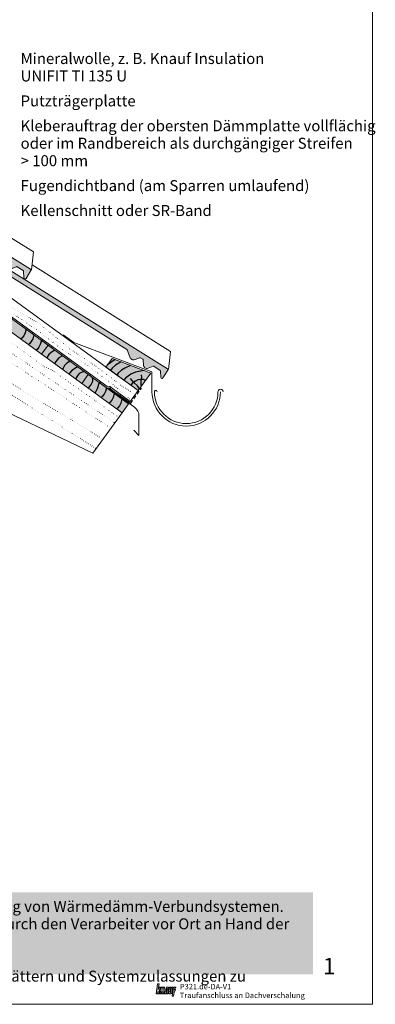
# Model space of a CAD drawing. Extents: x 0 to 1053, y 0 to 1485.
# Drawn here: x 695 to 1053, y 0 to 988 of the extents above; entities that cross this region are included whole.
import ezdxf
from ezdxf.enums import TextEntityAlignment as Align

# ---------------------------------------------------------------- set-up
doc = ezdxf.new("R2010")
doc.units = 0
doc.header["$LTSCALE"] = 15
doc.linetypes.add('PUNKT2', pattern=[0.125, 0, -0.125])
doc.linetypes.add('VERDECKT', pattern=[0.375, 0.25, -0.125])
for name, color, linetype, lineweight in [('FLANK1', 7, 'CONTINUOUS', 5), ('Plankopf', 7, 'CONTINUOUS', 13), ('TEXT3', 7, 'CONTINUOUS', 13), ('UK', 7, 'CONTINUOUS', 9), ('UK2', 7, 'CONTINUOUS', 9), ('UK2P', 7, 'PUNKT2', 9), ('UK3', 7, 'CONTINUOUS', 13), ('UK4', 7, 'CONTINUOUS', 15), ('ZUB1', 7, 'CONTINUOUS', 5), ('ZUB3', 7, 'CONTINUOUS', 13), ('ZUB3V', 7, 'VERDECKT', 13), ('ZUB5', 7, 'CONTINUOUS', 18)]:
    doc.layers.add(name, color=color, linetype=linetype, lineweight=lineweight)
for name, color, linetype, lineweight, true_color in [('GRAU10', 7, 'CONTINUOUS', 25, 0xeceded), ('GRAU20', 254, 'CONTINUOUS', 25, 0xd9dadb), ('GRAU35', 9, 'CONTINUOUS', 25, 0xc5c7c8), ('LOGO-BLAU', 142, 'CONTINUOUS', 5, 0x009ee0), ('TEXT-BLAU', 142, 'CONTINUOUS', 25, 0x009ee0)]:
    doc.layers.add(name, color=color, linetype=linetype, lineweight=lineweight, true_color=true_color)
doc.layers.add('RAHM1V', color=7, linetype='VERDECKT', lineweight=5, plot=False)
doc.layers.add('rahm2', color=7, linetype='CONTINUOUS', lineweight=9, plot=False)
doc.styles.add('ar-na-fett', font='ARIALNB.TTF')
doc.styles.add('ar-na-light', font='ARIALN.TTF', dxfattribs={"height": 11})

# ---------------------------------------------------------------- blocks, each defined once
blk = doc.blocks.new('*E9')
at = {"layer": 'GRAU20'}
h = blk.add_hatch(color=256, dxfattribs=at)
edge = h.paths.add_edge_path()
edge.add_line((4.76385366795057, 995.5743378143388), (10.65636609012154, 1003.684685378367))
edge.add_line((10.65636609012154, 1003.684685378366), (165.9632578717978, 906.7980291550881))
edge.add_arc((164.9046757881947, 905.1011484956801), 1.999999999999584, -32.50266614575361, 58.042434114760624, ccw=False)
edge.add_arc((166.5914086759908, 904.0264707892557), 2.3547709e-09, 94.58031861098209, 185.1243056003935, ccw=False)
edge.add_line((166.5914086758025, 904.026470791603), (156.7661425298215, 888.6054758138298))
edge.add_arc((154.8689214104302, 890.0327433514963), 2.374139970587545, 192.6462716955424, 323.0460857321844, ccw=False)
edge.add_line((152.5523774282014, 889.5129697677685), (151.6719314988936, 902.9457484935512))
edge.add_arc((149.6762137987953, 902.8149400018006), 1.999999999999945, 3.75006411632534, 58.04243411484343)
edge.add_line((150.7347958823961, 904.5118206612105), (139.0593508517709, 911.7954306540386))
edge.add_arc((138.0007687681686, 910.0985499946293), 2.000000000000236, 58.04243411481063, 111.2446035922891)
edge.add_line((137.2760682572921, 911.9626339974402), (126.9374201692449, 907.9432746016836))
edge.add_arc((124.8332187371811, 914.5839332617475), 6.966061376859989, 180.8949554622303, 287.58165773625325, ccw=False)
edge.add_line((117.8680071394342, 914.4751283685154), (117.2147648801387, 924.4415083939721))
edge.add_arc((115.2190471800431, 924.3106999022247), 1.999999999997014, 3.750064116239455, 58.04243411475928)
edge.add_line((116.2776292636449, 926.0075805616306), (111.8030278498577, 928.7990160474627))
edge.add_arc((110.7444457662609, 927.1021353880595), 1.999999999992139, 58.04243411485019, 111.2446035923232)
edge.add_line((110.0197452553862, 928.9662193908625), (100.6765608912123, 925.333866733089))
edge.add_arc((98.10856425869451, 933.2434982111715), 8.316061376859652, 197.3571426767168, 287.9869051944187, ccw=False)
edge.add_line((90.17118517765311, 930.7625931046548), (85.25831714987953, 944.8384577100448))
edge.add_arc((83.37002873648179, 944.1793925631835), 1.999999999994888, 19.2404070655687, 58.04243411472135)
edge.add_line((84.42861082008358, 945.8762732225865), (4.763853667950115, 995.5743378143388))
at = {"layer": 'ZUB5'}
blk.add_lwpolyline([(10.65636609012154, 1003.684685378366), (165.9632578717978, 906.7980291550886, -0.4170028414259946), (166.5914086736452, 904.0264707890456, -0.4170028414259946), (166.5914086758025, 904.026470791603), (156.7661425298215, 888.6054758138298, -0.6395255372995194), (152.5523774282014, 889.5129697677685), (151.6719314988936, 902.9457484935512, 0.2414284067756803), (150.7347958823961, 904.5118206612105), (139.0593508517709, 911.7954306540386, 0.2363999781194351), (137.2760682572921, 911.9626339974402), (126.9374201692449, 907.9432746016836, -0.5023283525244457), (117.8680071394342, 914.4751283685154), (117.2147648801387, 924.4415083939721, 0.2414284067756858), (116.2776292636449, 926.0075805616306), (111.8030278498577, 928.7990160474627, 0.2363999781194113), (110.0197452553862, 928.9662193908625), (100.6765608912123, 925.333866733089, -0.4174365540414059), (90.17118517765311, 930.7625931046548), (85.25831714987953, 944.8384577100448, 0.1709422334557362), (84.42861082008358, 945.8762732225865), (4.763853667950115, 995.5743378143388)], format="xyb", dxfattribs=at)
for points in [[(441.6571867632852, 704.1794850121621), (431.8319206173041, 688.7584900343888, -0.6395255372995194), (427.618155515684, 689.6659839883275), (426.7377095863762, 703.0987627141101, 0.2414284067756803), (425.8005739698787, 704.6648348817695), (414.1251289392535, 711.9484448745977, 0.2363999781194351), (412.3418463447746, 712.1156482179993), (402.0031982567275, 708.0962888222427, -0.5023283525244457), (392.9337852269168, 714.6281425890744), (392.2805429676214, 724.5945226145311, 0.2414284067756858), (391.3434073511276, 726.1605947821897), (386.8688059373403, 728.9520302680219, 0.2363999781194113), (385.0855233428688, 729.1192336114216), (375.742338978695, 725.4868809536481, -0.4174365540414059), (365.2369632651357, 730.9156073252141), (360.3240952373621, 744.9914719306041, 0.1709422334557362), (359.4943889075662, 746.0292874431459), (95.2500441027064, 910.8754877653099, 0.3655021428318706), (92.6969718342666, 910.5077042007106), (84.75765456528507, 901.5804168120803, -0.3682006836779558), (82.18848667381506, 901.2227810214417), (74.63433334815682, 906.0358016494292, -0.4142135623730821), (74.022278169336, 908.7972122415148), (85.31657002252221, 926.5238789147407, -0.4114297738368066), (88.06188499157405, 927.146081867515), (441.0290359592805, 706.9510433756475, -0.4170028414259946), (441.6571867611278, 704.1794850096046, -0.4170028414259946)], [(716.7229648507675, 504.3324992327216), (706.8976987047865, 488.9115042549483, -0.6395255372995194), (702.6839336031665, 489.818998208887), (701.8034876738586, 503.2517769346696, 0.2414284067756803), (700.8663520573612, 504.8178491023291), (689.1909070267359, 512.1014590951572, 0.2363999781194351), (687.407624432257, 512.2686624385587), (677.0689763442098, 508.2493030428022, -0.5023283525244457), (667.9995633143992, 514.781156809634), (667.3463210551037, 524.7475368350905, 0.2414284067756858), (666.4091854386099, 526.3136090027492), (661.9345840248227, 529.1050444885813, 0.2363999781194113), (660.151301430351, 529.272247831981), (650.8081170661774, 525.6398951742076, -0.4174365540414059), (640.3027413526181, 531.0686215457735), (635.3898733248445, 545.1444861511636, 0.1709422334557362), (634.5601669950485, 546.1823016637054), (370.315822190189, 711.028501985869, 0.3655021428318706), (367.7627499217492, 710.6607184212696), (359.8234326527677, 701.7334310326393, -0.3682006836779558), (357.2542647612977, 701.3757952420007), (349.7001114356394, 706.1888158699883, -0.4142135623730821), (349.0880562568186, 708.9502264620739), (360.3823481100048, 726.6768931352997, -0.4114297738368066), (363.1276630790567, 727.299096088074), (716.0948140467628, 507.104057596207, -0.4170028414259946), (716.7229648486102, 504.332499230164, -0.4170028414259946)], [(991.7887429382502, 304.4855134532809), (981.9634767922691, 289.0645184755076, -0.6395255372995194), (977.749711690649, 289.9720124294463), (976.8692657613412, 303.4047911552288, 0.2414284067756803), (975.9321301448437, 304.9708633228884), (964.2566851142184, 312.2544733157165, 0.2363999781194351), (962.4734025197396, 312.421676659118), (952.1347544316924, 308.4023172633615, -0.5023283525244457), (943.0653414018818, 314.9341710301933), (942.4120991425864, 324.9005510556499, 0.2414284067756858), (941.4749635260926, 326.4666232233085), (937.0003621123053, 329.2580587091407, 0.2363999781194113), (935.2170795178338, 329.4252620525404), (925.8738951536599, 325.7929093947669, -0.4174365540414059), (915.3685194401006, 331.2216357663329), (910.4556514123273, 345.2975003717229, 0.1709422334557362), (909.6259450825312, 346.3353158842647), (645.3816002776713, 511.1815162064285, 0.3655021428318706), (642.8285280092316, 510.8137326418291), (634.88921074025, 501.8864452531988, -0.3682006836779558), (632.32004284878, 501.5288094625602), (624.7658895231218, 506.3418300905477, -0.4142135623730821), (624.153834344301, 509.1032406826334), (635.4481261974872, 526.8299073558591, -0.4114297738368066), (638.193441166539, 527.4521103086335), (991.1605921342453, 307.2570718167662, -0.4170028414259946), (991.788742936093, 304.4855134507234, -0.4170028414259946)]]:
    blk.add_lwpolyline(points, format="xyb", close=True, dxfattribs=at)
blk = doc.blocks.new('RahmenA4_P')
at = {"layer": 'GRAU10'}
h = blk.add_hatch(color=256, dxfattribs=at)
h.dxf.hatch_style = 1
h.paths.add_polyline_path([(990, 112.5), (155.8749999999963, 112.5), (155.8750000000013, 30), (990, 30)])
at = {"layer": 'rahm2', "flags": 128}
blk.add_lwpolyline([(0, 0), (1050, 0), (1050, 1485), (0, 1485)], close=True, dxfattribs=at)
at = {"layer": 'RAHM1V', "style": 'ar-na-fett'}
blk.add_text('1', height=16.5, dxfattribs=at).set_placement((1000, 38.25), align=Align.MIDDLE_LEFT)
at = {"layer": 'TEXT-BLAU', "style": 'ar-na-fett'}
blk.add_attdef('SYSTEMBEZEICHNUNG2', text='', height=18, dxfattribs=at).set_placement((95, 1393), align=Align.TOP_LEFT)
for tag, p in [('F1', (75, 1285)), ('F3', (225, 1285))]:
    blk.add_attdef(tag, text='', height=13, dxfattribs=at).set_placement(p, align=Align.MIDDLE_LEFT)
at = {"layer": 'TEXT3', "insert": (164.9999999999975, 103.7499999999996), "char_height": 11, "width": 814.8832196452934, "attachment_point": 1, "line_spacing_factor": 0.9545449999999998, "style": 'ar-na-light'}
blk.add_mtext('Dies ist eine Detailzeichnung zur Unterstützung bei Planung und Ausführung von Wärmedämm-Verbundsystemen. Sie ist nicht für alle Bauvorhaben allgemeingültig. Die Anwendbarkeit ist durch den Verarbeiter vor Ort an Hand der tatsächlichen Gegebenheiten zu prüfen.^JAngrenzende Gewerke sind nur schematisch dargestellt. \\PWeitere Informationen und Details sind den jeweiligen Technischen Merkblättern und Systemzulassungen zu entnehmen.', dxfattribs=at)
at = {"layer": 'TEXT3', "style": 'ar-na-fett'}
for tag, p in [('UEBERS', (95, 1435)), ('SYSTEMBEZEICHNUNG', (225, 1435))]:
    blk.add_attdef(tag, text='', height=18, dxfattribs=at).set_placement(p, align=Align.TOP_LEFT)
at = {"layer": 'TEXT3', "style": 'ar-na-light'}
blk.add_attdef('STAND', text='', height=11.5, dxfattribs=at).set_placement((75, 1315), align=Align.MIDDLE_LEFT)
blk.add_attdef('D1', text='', height=11.5, dxfattribs=at).set_placement((990, 1315), align=Align.MIDDLE_RIGHT)
blk = doc.blocks.new('Logo-Plankopf')
at = {"layer": 'LOGO-BLAU'}
h = blk.add_hatch(color=256, dxfattribs=at)
h.paths.add_polyline_path([(5.7313030754731, 19.97716894977169), (2.807607999191625, 19.97716894977169), (0, 0), (2.923695076281475, 0), (3.709486410870194, 5.591195870244249, -0.9083360464535885), (3.788951497767875, 5.587726349622002), (4.081791826992876, 0), (6.977033703771414, 0), (6.318451513573926, 7.52762887962406), (8.899261766982512, 13.60763682085898), (6.004019890204041, 13.60763682085898), (4.231513038826479, 8.73771427087054, -0.9004040442978373), (4.154402737304275, 8.756940028347714)])
h.paths.add_polyline_path([(13.13581709351037, 13.60763682085898), (10.0475590916133, 13.60763682085898), (8.135130454482814, 0), (10.74084814358342, 0), (11.59693448256444, 6.091370816132069, -0.9083360464535793), (11.67639956946213, 6.087901295509809), (11.99545295685415, 0), (14.89069483363262, 0), (16.80312347076318, 13.60763682085898), (14.19740578166251, 13.60763682085898), (13.3925052741344, 8.525695022290577, -0.9083360464535889), (13.31311284163839, 8.530550871482163)])
h.paths.add_polyline_path([(24.42701137155587, 13.60763682085898), (20.56668886918453, 13.60763682085898), (16.14529964690335, 0), (19.23355764880042, 0), (19.88323603619699, 2.605717689100671), (20.95505055222087, 2.605717689100771), (20.68117858718963, 0), (23.71386534448451, 0)])
h.paths.add_polyline_path([(21.3447613332217, 4.825403127964179), (20.29418018973231, 4.825403127964179), (21.9721530283079, 11.55538459591402, -0.9325150861376073), (22.05065601547406, 11.54154240121042)], flags=16)
h.paths.add_polyline_path([(29.5919809083508, 13.60763682085898), (26.69673903157227, 13.60763682085898), (24.85722420660579, 1.993397308459762, 0.4610063144273184), (26.55974634621614, 0), (29.63960295125888, 0, 0.3689194771098271), (31.55634973095269, 1.637056403460732), (33.45230341072215, 13.60763682085898), (30.55706153394361, 13.60763682085898), (28.87086734565119, 2.961425710491297, -1), (27.92940392399464, 3.110538867616384)])
h.paths.add_polyline_path([(36.6271555935908, 5.983499878675573), (38.36430071965793, 5.983499878675573), (38.70338381134774, 8.39620144265767), (36.96623868528061, 8.39620144265767), (37.3595750716408, 11.19493525687691), (39.09672019770795, 11.19493525687687), (39.43580328939768, 13.60763682085898), (34.80341628655214, 13.60763682085898), (32.18569481870682, -5.01841925308274), (35.08093669548529, -5.01841925308274)])
at = {"layer": 'LOGO-BLAU', "flags": 128}
for points in [[(6.977033703771414, 0), (4.081791826992876, 0), (3.788951497767875, 5.587726349622002, 0.9083360464535886), (3.709486410870194, 5.591195870244249), (2.923695076281475, 0), (0, 0), (2.807607999191625, 19.97716894977169), (5.7313030754731, 19.97716894977169), (4.154402737304275, 8.756940028347714, 0.9004040442978396), (4.231513038826479, 8.73771427087054), (6.004019890204041, 13.60763682085898), (8.899261766982512, 13.60763682085898), (6.318451513573926, 7.52762887962406)], [(11.99545295685415, 0), (11.67639956946213, 6.087901295509809, 0.9083360464535823), (11.59693448256444, 6.091370816132069), (10.74084814358342, 0), (8.135130454482814, 0), (10.0475590916133, 13.60763682085898), (13.13581709351037, 13.60763682085898), (13.31311284163839, 8.530550871482163, 0.9083360464535891), (13.3925052741344, 8.525695022290577), (14.19740578166251, 13.60763682085898), (16.80312347076318, 13.60763682085898), (14.89069483363262, 0)], [(21.9721530283079, 11.55538459591402, -0.9325150861376631), (22.05065601547406, 11.54154240121042), (21.3447613332217, 4.825403127964179), (20.29418018973231, 4.825403127964179)], [(31.55634973095269, 1.637056403460732, -0.3689194771098271), (29.63960295125888, 0), (26.55974634621614, 0, -0.4610063144273186), (24.85722420660579, 1.993397308459762), (26.69673903157227, 13.60763682085898), (29.5919809083508, 13.60763682085898), (27.92940392399464, 3.110538867616384, 0.9999999999999996), (28.87086734565119, 2.961425710491297), (30.55706153394361, 13.60763682085898), (33.45230341072215, 13.60763682085898)]]:
    blk.add_lwpolyline(points, format="xyb", close=True, dxfattribs=at)
for points in [[(20.68117858718963, 0), (20.95505055222087, 2.605717689100771), (19.88323603619699, 2.605717689100671), (19.23355764880042, 0), (16.14529964690335, 0), (20.56668886918453, 13.60763682085898), (24.42701137155587, 13.60763682085898), (23.71386534448451, 0)], [(38.36430071965793, 5.983499878675573), (36.6271555935908, 5.983499878675573), (35.08093669548529, -5.01841925308274), (32.18569481870682, -5.01841925308274), (34.80341628655214, 13.60763682085898), (39.43580328939775, 13.60763682085898), (39.09672019770795, 11.19493525687687), (37.3595750716408, 11.19493525687691), (36.96623868528061, 8.39620144265767), (38.70338381134774, 8.39620144265767)]]:
    blk.add_lwpolyline(points, close=True, dxfattribs=at)
blk = doc.blocks.new('Z01')
at = {"layer": 'Plankopf'}
blk.add_blockref('Logo-Plankopf', (5, -19.97937484834448), dxfattribs=at)
for tag, style, p in [('F1', 'ar-na-fett', (52.59569642748193, -5.5)), ('F3', 'ar-na-light', (52.59569642748193, -23))]:
    blk.add_attdef(tag, text='', height=11, dxfattribs=dict(at, style=style)).set_placement(p, align=Align.MIDDLE_LEFT)

msp = doc.modelspace()

# ---------------------------------------------------------------- hatches: boundary and pattern name
at = {"layer": 'GRAU10'}
for points in [[(320.723408883285, 940.4991037227757), (327.1890466585021, 949.3982906609002), (804.7368636024263, 602.4394924950204), (798.2712258272068, 593.5403055568966)], [(788.158324107018, 647.9942563980102), (827.0258745504394, 633.3220985007001), (814.4353202652524, 615.7882729022057), (781.839441484433, 639.1944701954208)]]:
    msp.add_hatch(color=256, dxfattribs=at).paths.add_polyline_path(points)
at = {"layer": 'GRAU20'}
h = msp.add_hatch(color=256, dxfattribs=at)
edge = h.paths.add_edge_path()
edge.add_ellipse((705.7893418089776, 736.6102815041233), major_axis=(0.7071067811864075, 0.7071067811864076), ratio=0.9999999999998302, start_angle=282.49733385414004, end_angle=373.04243412752095, ccw=False)
edge.add_line((706.6327082517018, 736.0729426508044), (701.8190846592237, 728.5178429576667))
edge.add_ellipse((700.7714646199064, 729.0760789321488), major_axis=(0.8393852363442083, 0.8393852363442087), ratio=0.9999999999999628, start_angle=147.6462716955344, end_angle=286.94858197635847, ccw=False)
edge.add_line((699.6131926287921, 728.8161921402852), (699.1729696641382, 735.5325815031765))
edge.add_ellipse((698.1751108140892, 735.4671772573013), major_axis=(0.7071067811865597, 0.7071067811865596), ratio=0.9999999999991949, start_angle=318.7500641163326, end_angle=373.0424341148579)
edge.add_line((698.7044018558894, 736.3156175870062), (692.8666793405768, 739.9574225834203))
edge.add_ellipse((692.337388298776, 739.1089822537155), major_axis=(0.7071067811865726, 0.7071067811865726), ratio=1, start_angle=13.04243411481789, end_angle=66.24460359228797)
edge.add_line((691.9750380433375, 740.0410242551211), (686.8057139993139, 738.0313445572428))
edge.add_ellipse((685.7536132832819, 741.3516738872747), major_axis=(-2.462874618869724, 2.462874618869723), ratio=0.999999999999933, start_angle=45.894955462229404, end_angle=152.5816577362536, ccw=False)
edge.add_line((682.2710074844085, 741.2972714406587), (681.9443863547608, 746.280461453387))
edge.add_ellipse((680.9465275047132, 746.2150572075134), major_axis=(0.7071067811854479, 0.7071067811854478), ratio=0.9999999999997056, start_angle=318.7500641162468, end_angle=373.0424341147738)
edge.add_line((681.4758185465138, 747.0634975372163), (679.2385178396203, 748.4592152801324))
edge.add_ellipse((678.7092267978221, 747.6107749504306), major_axis=(-0.7071067811837392, 0.7071067811837392), ratio=0.9999999999999051, start_angle=-76.95756588514601, end_angle=-23.75539640766956)
edge.add_line((678.3468765423845, 748.5428169518322), (673.6752843602975, 746.7266406229455))
edge.add_ellipse((672.3912860440389, 750.6814563619869), major_axis=(2.940171696170571, 2.940171696170572), ratio=0.9999999999999889, start_angle=152.3571426767164, end_angle=242.986905194417, ccw=False)
edge.add_line((668.422596503518, 749.4410038087285), (665.9661624896312, 756.4789361114235))
edge.add_ellipse((665.0220182829325, 756.1494035379926), major_axis=(-0.7071067811846199, 0.7071067811846201), ratio=0.99999999999999, start_angle=244.240407065573, end_angle=283.0424341147324)
edge.add_line((665.5513093247332, 756.9978438676944), (533.4291369223035, 839.4209440287763))
edge.add_ellipse((532.899845880502, 838.5725036990704), major_axis=(0.7071067811875918, 0.7071067811875917), ratio=0.9999999999999818, start_angle=13.0424341148192, end_angle=93.35229950126231)
edge.add_line((532.1526007880836, 839.2370522464767), (528.1829421535928, 834.7734085521615))
edge.add_ellipse((527.4356970611759, 835.4379570995678), major_axis=(-0.707106781186976, 0.7071067811869759), ratio=0.9999999999998536, start_angle=102.49733385423298, end_angle=183.3522995012007, ccw=False)
edge.add_line((526.8983582078578, 834.5945906568422), (523.1212815450288, 837.001100970836))
edge.add_ellipse((523.6586203983449, 837.8444674135625), major_axis=(-0.7071067811867568, 0.7071067811867568), ratio=0.9999999999999442, start_angle=12.49733385434888, end_angle=102.49733385434882, ccw=False)
edge.add_line((522.8152539556183, 838.3818062668789), (528.4623998822113, 847.2451396034916))
edge.add_ellipse((529.3057663249364, 846.7078007501747), major_axis=(0.7071067811860696, 0.7071067811860697), ratio=0.9999999999998562, start_angle=13.042434114790296, end_angle=102.49733385427788, ccw=False)
edge.add_line((529.8350573667374, 847.5562410798788), (706.3186328505903, 737.4587218339452))
h = msp.add_hatch(color=256, dxfattribs=at)
edge = h.paths.add_edge_path()
edge.add_ellipse((843.3222308527191, 636.686788614403), major_axis=(0.7071067811863574, 0.7071067811863575), ratio=0.9999999999998763, start_angle=282.49733385414004, end_angle=373.0424341275175, ccw=False)
edge.add_line((844.1655972954431, 636.149449761084), (839.3519737029652, 628.5943500679463))
edge.add_ellipse((838.3043536636479, 629.1525860424287), major_axis=(-0.8393852363442565, 0.8393852363442563), ratio=0.9999999999999221, start_angle=57.64627169553978, end_angle=196.9485819763488, ccw=False)
edge.add_line((837.1460816725335, 628.8926992505649), (836.7058587078797, 635.6090886134562))
edge.add_ellipse((835.7079998578306, 635.5436843675809), major_axis=(0.7071067811865716, 0.7071067811865716), ratio=0.9999999999988888, start_angle=318.7500641163331, end_angle=373.0424341148579)
edge.add_line((836.2372908996309, 636.3921246972859), (830.3995683843183, 640.0339296937))
edge.add_ellipse((829.8702773425173, 639.1854893639951), major_axis=(-0.7071067811866703, 0.7071067811866703), ratio=0.9999999999998955, start_angle=-76.95756588518555, end_angle=-23.75539640770966)
edge.add_line((829.5079270870788, 640.1175313654007), (824.3386030430553, 638.1078516675224))
edge.add_ellipse((823.2865023270234, 641.4281809975541), major_axis=(-2.462874618869724, 2.462874618869723), ratio=0.999999999999933, start_angle=45.894955462229404, end_angle=152.5816577362536, ccw=False)
edge.add_line((819.80389652815, 641.3737785509384), (819.4772753985022, 646.3569685636667))
edge.add_ellipse((818.4794165484547, 646.291564317793), major_axis=(-0.7071067811854796, 0.7071067811854798), ratio=0.9999999999998026, start_angle=228.7500641162403, end_angle=283.0424341147703)
edge.add_line((819.0087075902553, 647.1400046474959), (816.7714068833616, 648.535722390412))
edge.add_ellipse((816.2421158415636, 647.6872820607102), major_axis=(-0.7071067811837392, 0.7071067811837392), ratio=0.9999999999999051, start_angle=-76.95756588514601, end_angle=-23.75539640766956)
edge.add_line((815.879765586126, 648.6193240621119), (811.2081734040391, 646.803147733225))
edge.add_ellipse((809.9241750877803, 650.7579634722665), major_axis=(2.940171696170629, 2.940171696170631), ratio=0.9999999999999495, start_angle=152.3571426767164, end_angle=242.986905194417, ccw=False)
edge.add_line((805.9554855472594, 649.5175109190081), (803.4990515333726, 656.5554432217031))
edge.add_ellipse((802.554907326674, 656.2259106482722), major_axis=(-0.7071067811846199, 0.7071067811846201), ratio=0.99999999999999, start_angle=244.240407065573, end_angle=283.0424341147324)
edge.add_line((803.0841983684746, 657.074350977974), (670.9620259660446, 739.497451139056))
edge.add_ellipse((670.432734924243, 738.6490108093498), major_axis=(-0.7071067811875899, 0.7071067811875899), ratio=0.9999999999999417, start_angle=-76.95756588518078, end_angle=3.352299501262311)
edge.add_line((669.6854898318247, 739.3135593567563), (665.715831197334, 734.849915662441))
edge.add_ellipse((664.9685861049172, 735.5144642098475), major_axis=(0.7071067811870054, 0.7071067811870055), ratio=0.9999999999997735, start_angle=192.497333854222, end_angle=273.35229950119196, ccw=False)
edge.add_line((664.431247251599, 734.6710977671218), (660.6541705887698, 737.0776080811156))
edge.add_ellipse((661.1915094420862, 737.9209745238422), major_axis=(-0.7071067811868782, 0.707106781186878), ratio=0.999999999999915, start_angle=12.497333854355873, end_angle=102.49733385433802, ccw=False)
edge.add_line((660.3481429993593, 738.4583133771584), (665.9952889259525, 747.3216467137713))
edge.add_ellipse((666.8386553686778, 746.7843078604544), major_axis=(-0.7071067811861158, 0.7071067811861158), ratio=0.9999999999999891, start_angle=-76.95756588519168, end_angle=12.497333854284875, ccw=False)
edge.add_line((667.3679464104785, 747.6327481901584), (843.8515218943317, 637.5352289442249))
at = {"layer": 'ZUB3'}
h = msp.add_hatch(color=256, dxfattribs=at)
h.paths.add_polyline_path([(757.0775218183699, 638.9201331241292), (756.1958439399306, 637.7066076325673), (765.9040478724297, 630.6531846050577), (766.7857257508686, 631.8667100966197)])
h.paths.add_polyline_path([(737.6611139533712, 653.0269791791483), (736.7794360749322, 651.813453687586), (746.4876400074318, 644.7600306600763), (747.3693178858703, 645.9735561516388)])
h.paths.add_polyline_path([(718.2447060883732, 667.1338252341671), (717.3630282099338, 665.9202997426052), (727.0712321424334, 658.8668767150955), (727.9529100208719, 660.0804022066579)])
h.paths.add_polyline_path([(698.8282982233745, 681.2406712891865), (697.946620344936, 680.0271457976241), (707.6548242774351, 672.9737227701143), (708.5365021558736, 674.1872482616768)])
h.paths.add_polyline_path([(679.4118903583767, 695.3475173442052), (678.5302124799377, 694.1339918526428), (688.2384164124369, 687.0805688251334), (689.1200942908758, 688.2940943166959)])
h.paths.add_polyline_path([(659.995482493378, 709.4543633992246), (659.1138046149398, 708.2408379076619), (668.8220085474394, 701.1874148801521), (669.7036864258775, 702.4009403717145)])
h.paths.add_polyline_path([(640.5790746283805, 723.561209454243), (639.6973967499421, 722.3476839626805), (649.4056006824408, 715.2942609351715), (650.2872785608797, 716.5077864267336)])
h.paths.add_polyline_path([(621.1626667633809, 737.6680555092628), (620.2809888849424, 736.4545300177004), (629.989192817442, 729.4011069901907), (630.8708706958805, 730.614632481753)])
h.paths.add_polyline_path([(601.7462588983833, 751.7749015642817), (600.8645810199448, 750.5613760727192), (610.572784952443, 743.5079530452103), (611.454462830882, 744.7214785367723)])
h.paths.add_polyline_path([(582.3298510333844, 765.881747619301), (581.4481731549456, 764.6682221277387), (591.1563770874452, 757.6147991002289), (592.038054965884, 758.8283245917909)])
h.paths.add_polyline_path([(562.9134431683866, 779.9885936743196), (562.0317652899477, 778.7750681827576), (571.7399692224463, 771.7216451552483), (572.6216471008854, 772.9351706468101)])
h.paths.add_polyline_path([(543.497035303388, 794.0954397293389), (542.6153574249495, 792.8819142377768), (552.3235613574491, 785.828491210267), (553.2052392358876, 787.0420167018291)])
h.paths.add_polyline_path([(524.0806274383897, 808.2022857843583), (523.1989495599507, 806.9887602927961), (532.9071534924499, 799.9353372652863), (533.7888313708884, 801.1488627568486)])
h.paths.add_polyline_path([(504.6642195733913, 822.3091318393771), (503.7825416949528, 821.095606347815), (513.4907456274516, 814.0421833203054), (514.3724235058909, 815.2557088118676)])
h.paths.add_polyline_path([(485.2478117083926, 836.4159778943962), (484.3661338299541, 835.202452402834), (494.0743377624532, 828.1490293753247), (494.9560156408917, 829.3625548668869)])
h.paths.add_polyline_path([(465.8314038433943, 850.5228239494154), (464.949725964956, 849.3092984578527), (474.657929897455, 842.2558754303434), (475.5396077758939, 843.4694009219057)])
h.paths.add_polyline_path([(446.4149959783965, 864.6296700044343), (445.533318099958, 863.4161445128718), (455.2415220324567, 856.3627214853624), (456.1231999108952, 857.576246976925)])
h.paths.add_polyline_path([(426.9985881133982, 878.7365160594532), (426.1169102349597, 877.522990567891), (435.8251141674588, 870.4695675403811), (436.7067920458976, 871.6830930319435)])
h.paths.add_polyline_path([(407.5821802483995, 892.8433621144725), (406.700502369961, 891.6298366229103), (416.40870630246, 884.5764135954004), (417.2903841808991, 885.7899390869629)])
h.paths.add_polyline_path([(388.165772383401, 906.9502081694919), (387.2840945049622, 905.7366826779297), (396.9922984374619, 898.6832596504202), (397.8739763159003, 899.8967851419821)])
h.paths.add_polyline_path([(368.7493645184022, 921.0570542245113), (367.8676866399635, 919.8435287329489), (377.5758905724631, 912.7901057054391), (378.4575684509016, 914.0036311970016)])
h = msp.add_hatch(color=256, dxfattribs=at)
h.paths.add_polyline_path([(776.4939296833675, 624.8132870691104), (775.6122518049289, 623.5997615775481), (782.409550935387, 618.6612346836964), (785.3931166214912, 618.3476492938934), (786.202133615867, 617.7598640416004), (787.0838114943056, 618.9733895331633), (785.9496313244713, 619.7974196609679), (782.9660656383666, 620.1110050507709)])
h.paths.add_polyline_path([(796.7920154268052, 611.9199665056533), (795.9103375483663, 610.7064410140908), (805.6185414808637, 603.6530179865828), (806.5002193593025, 604.8665434781451)])

# ---------------------------------------------------------------- linework, layer by layer
at = {"layer": 'FLANK1'}
for p, q in [((709.2275450525431, 754.8852140838721), (570.2173371405404, 841.6870070357406)), ((707.2101226026098, 736.9662579230637), (709.2275450525431, 754.8852140838721)), ((846.7604340962848, 654.9617211941519), (707.7502261842819, 741.7635141460202)), ((844.7430116463511, 637.0427650333432), (846.7604340962848, 654.9617211941519))]:
    msp.add_line(p, q, dxfattribs=at)
at = {"layer": 'GRAU35'}
for p, q in [((700.7630272686051, 673.5878849301696), (699.3680230859022, 670.8175860359903)), ((701.7725705845965, 677.2474302384785), (700.7630272686051, 673.5878849301696)), ((697.4674786310165, 668.4806965955574), (696.4044340221094, 667.5508619947688)), ((699.3680230859022, 670.8175860359903), (697.4674786310165, 668.4806965955574)), ((705.1037753728629, 662.648596720029), (704.2180975813803, 661.8739031194325)), ((707.0043198277476, 664.9854861604624), (705.1037753728629, 662.648596720029)), ((708.3993240104505, 667.7557850546425), (707.0043198277476, 664.9854861604624)), ((709.4741335431459, 671.6519172169815), (708.3993240104505, 667.7557850546425)), ((716.0356207522958, 661.923685179115), (714.640616569593, 659.1533862849348)), ((717.1756965016984, 666.0564041954824), (716.0356207522958, 661.923685179115)), ((712.7400721147073, 656.8164968445014), (712.0317611406521, 656.1969442440957)), ((714.640616569593, 659.1533862849348), (712.7400721147073, 656.8164968445014)), ((726.9164852590725, 654.0182743734779), (724.7128544433557, 651.8354771174601)), ((730.4946318281654, 656.3796312530512), (726.9164852590725, 654.0182743734779)), ((723.0776410482953, 649.305813378063), (722.7072916387774, 648.4407173281895)), ((724.7128544433557, 651.8354771174601), (723.0776410482953, 649.305813378063)), ((730.9840431059196, 643.8454815757975), (730.5209551980493, 642.7637584528522)), ((732.6192565009811, 646.3751453151942), (730.9840431059196, 643.8454815757975)), ((734.8228873166968, 648.5579425712123), (732.6192565009811, 646.3751453151942)), ((738.1961947867145, 650.7841182315544), (734.8228873166968, 648.5579425712123)), ((742.7292893743212, 643.0976107689464), (740.5256585586063, 640.9148135129282)), ((745.8977577452666, 645.1886052100558), (742.7292893743212, 643.0976107689464)), ((791.1315777462056, 646.8718793414364), (783.5248788744299, 641.5416397150448)), ((794.8846432193255, 643.3963929453121), (791.7179722627149, 641.1774126358241)), ((797.285408146348, 644.5488625761891), (794.8846432193255, 643.3963929453121)), ((738.8904451635458, 638.385149773532), (738.3346187573202, 637.0867995775163)), ((740.5256585586063, 640.9148135129282), (738.8904451635458, 638.385149773532)), ((745.8415337058645, 633.6417883541995), (744.9510260818839, 632.2796982736146)), ((747.8911760336065, 635.8490689911221), (745.8415337058645, 633.6417883541995)), ((753.4495750472589, 639.7018887764316), (747.8911760336065, 635.8490689911221)), ((755.2328226333444, 632.7444953761385), (754.1704506162929, 631.6004161625567)), ((756.5026600883172, 633.624686751142), (755.2328226333444, 632.7444953761385)), ((758.1881535998014, 634.3548459658738), (756.5026600883172, 633.624686751142)), ((759.9753532803293, 634.5108765498459), (758.1881535998014, 634.3548459658738)), ((760.6124668438902, 634.4977432626781), (759.9753532803293, 634.5108765498459)), ((788.3526589426452, 638.362639692391), (786.5145403145303, 635.8374112764604)), ((791.7179722627149, 641.1774126358241), (788.3526589426452, 638.362639692391)), ((794.3221641789819, 633.2819564646379), (792.8636779955738, 631.2782714476607)), ((797.6874774990534, 636.096729408072), (794.3221641789819, 633.2819564646379)), ((800.8541484556623, 638.3157097175581), (797.6874774990534, 636.096729408072)), ((806.551864888475, 641.0508567868355), (800.8541484556623, 638.3157097175581)), ((811.5519500234219, 634.3989931105998), (806.9766129415744, 632.2026360335248)), ((820.459910749221, 635.8006919942554), (811.5519500234219, 634.3989931105998)), ((754.1704506162929, 631.6004161625567), (751.5025726604314, 627.5197210600915)), ((767.9545245810438, 623.5016378825268), (767.1947315974263, 622.1377221330724)), ((768.3992349701472, 624.9813191618916), (767.9545245810438, 623.5016378825268)), ((767.9595609234699, 629.1597669566069), (768.1689303402978, 628.5578943592902)), ((768.1689303402978, 628.5578943592902), (768.5728115102935, 626.8099503551146)), ((768.5728115102935, 626.8099503551146), (768.3992349701472, 624.9813191618916)), ((775.1224527201013, 623.955621442854), (773.1758431139057, 617.4786830508276)), ((801.5912767533333, 628.0586648449998), (800.1344844084375, 626.0573068427611)), ((804.3205849657166, 630.3414784138558), (801.5912767533333, 628.0586648449998)), ((806.9766129415744, 632.2026360335248), (804.3205849657166, 630.3414784138558)), ((810.1998681613437, 623.9736257913619), (806.8396519993217, 627.759736396817)), ((808.4572339814872, 622.8812808842258), (807.118579338126, 621.0422218089133)), ((809.9145319784946, 624.1001757039221), (808.4572339814872, 622.8812808842258)), ((811.5492739928555, 625.2456879439569), (809.9145319784946, 624.1001757039221)), ((813.7643835255072, 620.583267317149), (810.1998681613437, 623.9736257913619)), ((814.062008346578, 626.4519076785646), (811.5492739928555, 625.2456879439569)), ((816.8133434032894, 626.8848399058452), (814.062008346578, 626.4519076785646)), ((819.6564728959671, 626.7282767726019), (816.8133434032894, 626.8848399058452)), ((817.258555336302, 623.4844430662678), (817.5681864941942, 626.4420544476596)), ((817.3698455415539, 620.9324331013476), (817.258555336302, 623.4844430662678)), ((817.5681864941942, 626.4420544476596), (818.1540982540643, 629.0310606725078)), ((818.1540982540643, 629.0310606725078), (817.6244912666257, 631.4687562948902)), ((821.7061540015144, 625.9137628369308), (819.6564728959671, 626.7282767726019)), ((767.1947315974263, 622.1377221330724), (764.1381795564931, 618.3394152829449)), ((771.7099687925307, 614.8472701307907), (770.6897261350401, 613.579438069422)), ((773.1758431139057, 617.4786830508276), (771.7099687925307, 614.8472701307907)), ((781.6647267060995, 614.8093597009212), (780.2697225233965, 612.0390608067426)), ((782.6742700220954, 618.4689050092283), (781.6647267060995, 614.8093597009212)), ((790.3758329806415, 612.8733919877338), (789.3010234479458, 608.9772598253946)), ((815.6167308374712, 617.4335258802939), (813.7643835255072, 620.583267317149)), ((778.3691780685118, 609.7021713663091), (777.3061334596038, 608.77233676552)), ((780.2697225233965, 612.0390608067426), (778.3691780685118, 609.7021713663091)), ((786.0054748103572, 603.8700714907807), (785.1197970188747, 603.0953778901841)), ((787.9060192652429, 606.206960931215), (786.0054748103572, 603.8700714907807)), ((789.3010234479458, 608.9772598253946), (787.9060192652429, 606.206960931215)), ((796.9373201897902, 603.1451599498666), (795.5423160070892, 600.3748610556869)), ((798.0773959391937, 607.2778789662347), (796.9373201897902, 603.1451599498666)), ((793.6417715522026, 598.0379716152531), (792.9334605781474, 597.4184190148478)), ((795.5423160070892, 600.3748610556869), (793.6417715522026, 598.0379716152531))]:
    msp.add_line(p, q, dxfattribs=at)
at = {"layer": 'UK2', "lineweight": 18}
for p, q in [((814.4353202652524, 615.7882729022057), (336.8875033213273, 962.7470710680863)), ((805.6185414808638, 603.6530179865831), (814.4353202652524, 615.7882729022057))]:
    msp.add_line(p, q, dxfattribs=at)
at = {"layer": 'UK2'}
for p, q in [((327.1890466585021, 949.3982906609002), (804.7368636024271, 602.4394924950192)), ((798.2712258272092, 593.5403055568943), (427.1803887190205, 863.153580469104)), ((623.4140254807925, 720.5814979365206), (798.2712258272068, 593.5403055568966))]:
    msp.add_line(p, q, dxfattribs=at)
at = {"layer": 'UK2P'}
for p, q in [((631.2712258272088, 705.2001460197823), (720.3795009567675, 639.4615242229829)), ((716.5648049257338, 681.8125255453396), (680.8791606464833, 703.2181726553944)), ((689.3545017842857, 692.5153491003666), (714.7805251976947, 675.1232641073848)), ((631.2712258272088, 691.0331015704512), (790.8841289723556, 583.3728390011042)), ((745.559396081631, 657.731179114402), (716.5648049257338, 681.8125255453396)), ((714.7805251976947, 675.1232641073848), (739.3144004606708, 655.9473773778554)), ((739.3144004606708, 655.9473773778554), (763.8482840100583, 640.7850461975249)), ((773.6618390870968, 639.0012444609783), (745.559396081631, 657.731179114402)), ((631.2712258272088, 647.0698569131791), (772.1078574385998, 557.5295183281855)), ((686.1274109310151, 644.1347836189641), (786.9851710950944, 578.0063838701632)), ((720.3795009567675, 639.4615242229829), (726.7922883513302, 637.0225837491053)), ((726.7922883513302, 637.0225837491053), (794.9198603182926, 588.8725415056999)), ((763.8482840100583, 640.7850461975249), (789.2743074234673, 621.6091594679956)), ((796.8575086972501, 621.1632073918909), (773.6618390870968, 639.0012444609783)), ((679.1227492278681, 627.6024035469135), (778.988237305753, 566.9995487833089)), ((789.2743074234673, 621.6091594679956), (807.2873110044934, 605.9498821883384)), ((811.5022541479458, 611.751253726799), (796.8575086972501, 621.1632073918909))]:
    msp.add_line(p, q, dxfattribs=at)
at = {"layer": 'UK3'}
for q in [(670.3692042581665, 599.9418052196773), (798.2712258272092, 593.5403055568943)]:
    msp.add_line((768.8819632125857, 553.0894558381469), q, dxfattribs=at)
at = {"layer": 'UK4'}
for p, q in [((798.2712258272068, 593.5403055568966), (320.723408883285, 940.4991037227757)), ((723.8351641649314, 661.2180177242672), (717.3695263897148, 652.3188307861421)), ((781.839441484433, 639.1944701954208), (788.158324107018, 647.9942563980102)), ((788.158324107018, 647.9942563980102), (827.0258745504394, 633.3220985007001)), ((814.4353202652524, 615.7882729022057), (781.839441484433, 639.1944701954208)), ((827.0258745504394, 633.3220985007001), (814.4353202652524, 615.7882729022057)), ((764.2860138836791, 631.8287551096435), (757.820376108462, 622.9295681715182)), ((782.4095509353878, 618.6612346836964), (804.7368636024261, 602.4394924950201))]:
    msp.add_line(p, q, dxfattribs=at)
at = {"layer": 'UK4', "lineweight": 18}
msp.add_line((798.2712258272068, 593.5403055568966), (804.7368636024263, 602.4394924950204), dxfattribs=at)
at = {"layer": 'ZUB1'}
for p, q in [((782.9660656383666, 620.1110050507709), (328.0707245369406, 950.6118161524621)), ((698.8282982233741, 681.2406712891865), (697.9466203449355, 680.0271457976241)), ((707.6548242774351, 672.9737227701148), (708.5365021558736, 674.1872482616773)), ((717.3630282099338, 665.9202997426055), (718.2447060883732, 667.133825234168)), ((727.0712321424334, 658.8668767150957), (727.9529100208719, 660.080402206658)), ((736.7794360749322, 651.8134536875863), (737.6611139533707, 653.0269791791483)), ((747.3693178858703, 645.973556151639), (746.4876400074318, 644.7600306600766)), ((756.1958439399306, 637.7066076325673), (757.0775218183699, 638.9201331241297)), ((765.9040478724293, 630.6531846050575), (766.7857257508686, 631.86671009662)), ((775.6122518049289, 623.5997615775481), (776.4939296833674, 624.8132870691101)), ((785.3931166214912, 618.3476492938934), (782.4095509353868, 618.6612346836964)), ((785.9496313244713, 619.7974196609679), (782.9660656383666, 620.1110050507709)), ((805.6185414808652, 603.6530179865817), (785.3931166214912, 618.3476492938934)), ((806.500219359304, 604.8665434781439), (785.9496313244713, 619.7974196609679)), ((786.202133615867, 617.7598640416), (787.0838114943055, 618.9733895331626)), ((796.792015426805, 611.9199665056528), (795.9103375483666, 610.7064410140908)), ((805.6185414808648, 603.6530179865815), (806.5002193593032, 604.8665434781439))]:
    msp.add_line(p, q, dxfattribs=at)
at = {"layer": 'ZUB3'}
for p, q in [((749.580942852227, 664.1601945759571), (739.0621291783264, 671.7861693539339)), ((828.2758745504398, 634.4535511054614), (749.580942852227, 664.1601945759571)), ((828.2758745504393, 614.5862321694983), (828.2758745504398, 634.4535511054614)), ((811.0555550645704, 598.7757454095522), (784.952277682272, 617.7408865481123)), ((815.1777025416457, 590.6855754658026), (815.177702541646, 570.7808299607468)), ((815.177702541646, 570.7808299607468), (809.8744016827467, 576.0841308196459))]:
    msp.add_line(p, q, dxfattribs=at)
for centre, major_axis, ratio, start_param, end_param in [((862.6823630318073, 614.5862321694976), (24.32906132199213, 24.32906132199212), 0.9999999999999952, 2.356194490192342, 5.497787143782135), ((832.0941683967098, 614.5862321694977), (0.9321745182943955, 0.9321745182943955), 0.9999999999999912, 5.497787143782133, 8.639379797371927), ((862.6823630318073, 614.5862321694977), (22.56129436902591, 22.56129436902591), 0.9999999999999813, 2.356194490192335, 5.497787143782128), ((897.2254392057163, 614.5862321694977), (-1.864349036588873, 1.864349036588873), 0.9999999999999021, 3.92699081698729, 7.068583470577083), ((805.1777025416457, 590.6855754658026), (7.071067811865464, 7.071067811865463), 0.9999999999999909, 5.497787143782133, 6.440264939858876)]:
    msp.add_ellipse(centre, major_axis=major_axis, ratio=ratio, start_param=start_param, end_param=end_param, dxfattribs=at)
at = {"layer": 'ZUB3V'}
msp.add_line((806.6298127238338, 602.918286421216), (817.7977325173916, 618.2896093143394), dxfattribs=at)

# ---------------------------------------------------------------- block references
at = {"layer": 'UK'}
msp.add_blockref('RahmenA4_P', (0, 0), dxfattribs=at)
at = {"layer": 'UK', "xscale": 0.5000000000000001, "yscale": 0.5000000000000001, "zscale": 3.333333333333333}
msp.add_blockref('*E9', (348.2712258272091, 483.9066930358417), dxfattribs=at)
at = {"layer": 'UK', "xscale": 0.5, "yscale": 0.5, "zscale": 0.5}
msp.add_blockref('Z01', (830, 20.5), dxfattribs=at).add_auto_attribs({'F3': 'Traufanschluss an Dachverschalung', 'F1': 'P321.de-DA-V1'})

# ---------------------------------------------------------------- texts
at = {"layer": 'TEXT3', "style": 'ar-na-light'}
for s, height, p in [('Mineralwolle, z. B. Knauf Insulation', 11, (696.271225827209, 948.906693035841)), ('UNIFIT TI 135 U', 11, (696.271225827209, 931.4066930358409)), ('Putzträgerplatte', 11, (696.271225827209, 906.4066930358409)), ('Kleberauftrag der obersten Dämmplatte vollflächig', 11, (696.271225827209, 881.4066930358409)), ('oder im Randbereich als durchgängiger Streifen', 11.00000000000011, (696.271225827209, 863.9066930358408)), ('> 100 mm', 11, (696.271225827209, 846.4066930358407)), ('Fugendichtband (am Sparren umlaufend)', 11, (696.271225827209, 821.4066930358407)), ('Kellenschnitt oder SR-Band', 11, (696.271225827209, 796.4066930358407))]:
    msp.add_text(s, height=height, dxfattribs=at).set_placement(p, align=Align.MIDDLE_LEFT)

doc.saveas('drawing.dxf')
